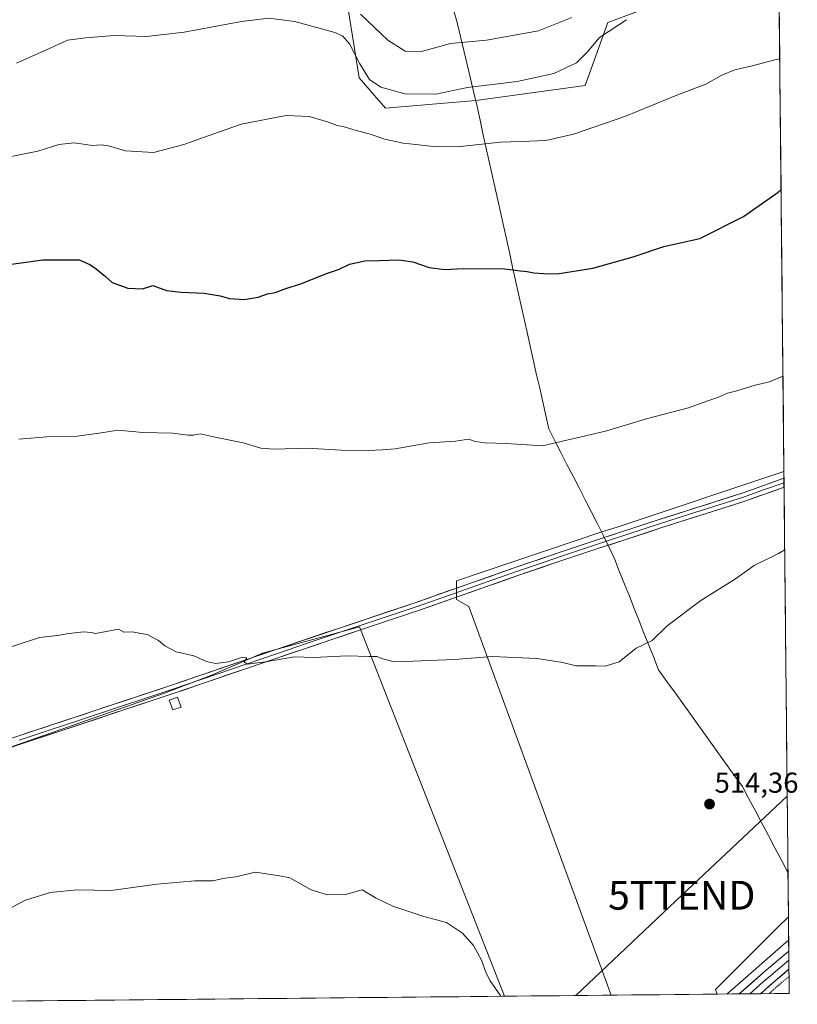
# Model space of a CAD drawing. Units: metres. Extents: x 566649 to 570093, y 4714872 to 4717219.
# Drawn here: x 569822 to 570093, y 4714902 to 4715244 of the extents above; entities that cross this region are included whole.
import ezdxf
from ezdxf.enums import TextEntityAlignment as Align

# ---------------------------------------------------------------- set-up
doc = ezdxf.new("R2010")
doc.units = ezdxf.units.M
doc.header["$MEASUREMENT"] = 0
doc.linetypes.add('TRAZOS', pattern=[0.75, 0.5, -0.25])
doc.layers.get('0').update_dxf_attribs({"lineweight": 5})
for name, color, linetype, lineweight in [('Carátula', 7, 'Continuous', 5), ('Cultivos herbáceos CxS', 92, 'Continuous', 0), ('Cultivos leñosos CxS', 92, 'Continuous', 0), ('Curva de nivel maestra', 36, 'Continuous', 30), ('Curva de nivel normal', 36, 'Continuous', 0), ('Edificación ligera', 1, 'Continuous', 0), ('Edificación ligera Cxs', 1, 'Continuous', 0), ('Layer 0', 7, 'Continuous', 0), ('Matorral CxS', 135, 'Continuous', 0), ('Municipio', 9, 'Continuous', 13), ('Municipio CxS', 142, 'Continuous', 0), ('Núcleo urbano CxS', 19, 'Continuous', 0), ('Punto de cota en terreno', 7, 'Continuous', 0), ('Rótulo de punto de cota en terreno', 19, 'Continuous', 0), ('Tendido', 6, 'Continuous', 0), ('Torre de tendido puntual', 7, 'Continuous', 0), ('Valla', 19, 'TRAZOS', 0)]:
    doc.layers.add(name, color=color, linetype=linetype, lineweight=lineweight)
doc.styles.add('Arial', font='txt', dxfattribs={"height": 0.2})

# ---------------------------------------------------------------- blocks, each defined once
blk = doc.blocks.new('*U154')
at = {"layer": 'Cultivos herbáceos CxS', "color": 92, "linetype": 'Continuous', "lineweight": 0}
for points in [[(570027.86, 4714905.06, 512.39), (569978.48, 4715040.1, 516.37), (569974.11, 4715042.45, 516.48), (569974.11, 4715048.94, 516.7), (570024.59, 4715066.05, 517.42), (570029.95, 4715067.65, 517.39), (570087.92, 4715086.93, 517.11), (570089.48, 4714932.31, 512.04), (570085.58, 4714928.41, 511.54), (570064.15, 4714906.98, 510.35), (570064.73, 4714905.42, 509.83), (570027.86, 4714905.06, 512.39)], [(569706.08, 4714901.89, 508.76), (569703.11, 4714906.35, 509.17), (569684.38, 4714943.97, 511.83), (569872.27, 4715009.81, 514.2), (569888.82, 4715016.07, 514.56), (569906.68, 4715023.8, 514.89), (569940.49, 4715032.98, 515.68), (569990.8, 4714904.7, 510.11), (569706.08, 4714901.89, 508.76)]]:
    blk.add_polyline3d(points, close=True, dxfattribs=at)
blk = doc.blocks.new('*U157')
at = {"layer": 'Cultivos leñosos CxS', "color": 92, "linetype": 'Continuous', "lineweight": 0}
for points in [[(570087.92, 4715086.93, 517.11), (570029.95, 4715067.65, 517.39), (570024.59, 4715066.05, 517.42), (569974.11, 4715048.94, 516.7), (569974.11, 4715042.45, 516.48), (569978.48, 4715040.1, 516.37), (570027.86, 4714905.06, 512.39)], [(569990.8, 4714904.7, 510.11), (569940.49, 4715032.98, 515.68), (569906.68, 4715023.8, 514.89), (569888.82, 4715016.07, 514.56), (569872.27, 4715009.81, 514.2), (569684.38, 4714943.97, 511.83), (569703.11, 4714906.35, 509.17), (569706.08, 4714901.89, 508.76)]]:
    blk.add_polyline3d(points, dxfattribs=at)
blk = doc.blocks.new('*U163')
at = {"layer": 'Cultivos herbáceos CxS', "color": 92, "linetype": 'Continuous', "lineweight": 0}
for points in [[(570087.92, 4715086.93, 517.11), (570029.95, 4715067.65, 517.39), (570024.59, 4715066.05, 517.42), (569974.11, 4715048.94, 516.7), (569974.11, 4715042.45, 516.48), (569978.48, 4715040.1, 516.37), (570027.86, 4714905.06, 512.39)], [(569990.8, 4714904.7, 510.11), (569940.49, 4715032.98, 515.68), (569906.68, 4715023.8, 514.89), (569888.82, 4715016.07, 514.56), (569872.27, 4715009.81, 514.2), (569684.38, 4714943.97, 511.83), (569703.11, 4714906.35, 509.17), (569706.08, 4714901.89, 508.76)]]:
    blk.add_polyline3d(points, dxfattribs=at)
blk = doc.blocks.new('*U172')
at = {"layer": 'Curva de nivel normal', "color": 36, "linetype": 'Continuous', "lineweight": 0}
for points in [[(569989.55, 4714904.68, 510), (569985.82, 4714909.99, 510), (569984.4, 4714912.68, 510), (569982.86, 4714917.23, 510), (569980, 4714922.32, 510), (569976.22, 4714926.6, 510), (569970.63, 4714930.25, 510), (569962.79, 4714932.41, 510), (569952.07, 4714935.97, 510), (569946.28, 4714938.75, 510), (569941.37, 4714941.6, 510), (569935.62, 4714940, 510), (569929.29, 4714939.91, 510), (569923.69, 4714941.69, 510), (569916.23, 4714945.85, 510), (569912.69, 4714946.47, 510), (569904.29, 4714947.74, 510), (569897.3, 4714946.21, 510), (569892.96, 4714945.61, 510), (569889.63, 4714944.72, 510), (569883.24, 4714944.72, 510), (569878.02, 4714944.34, 510), (569870.02, 4714943.61, 510), (569854.18, 4714941.44, 510), (569842.38, 4714941.7, 510), (569832.91, 4714940.76, 510), (569824.31, 4714938.01, 510), (569809.44, 4714930.34, 510)], [(570089.56, 4714924.2, 510), (570068.05, 4714905.46, 510)]]:
    blk.add_polyline3d(points, dxfattribs=at)
blk = doc.blocks.new('*U173')
at = {"layer": 'Curva de nivel normal', "color": 36, "linetype": 'Continuous', "lineweight": 0}
blk.add_polyline3d([(570014.25, 4715244.64, 540), (570002.61, 4715239.96, 540), (569984.59, 4715236.8, 540), (569972.09, 4715235.59, 540), (569961.54, 4715232.77, 540), (569956.34, 4715232.95, 540), (569950.29, 4715236.8, 540), (569940.81, 4715245.78, 540)], dxfattribs=at)
blk = doc.blocks.new('*U178')
at = {"layer": 'Curva de nivel normal', "color": 36, "linetype": 'Continuous', "lineweight": 0}
blk.add_polyline3d([(569811.26, 4715194.78, 530), (569828.64, 4715198.25, 530), (569835.97, 4715200.52, 530), (569841.31, 4715201.08, 530), (569847.64, 4715200.17, 530), (569850.64, 4715200.44, 530), (569853.21, 4715200.1, 530), (569859.1, 4715198.31, 530), (569868.8, 4715197.79, 530), (569879.44, 4715200.5, 530), (569899.3, 4715207.59, 530), (569914.96, 4715210.63, 530), (569922.95, 4715210.2, 530), (569929.62, 4715208.29, 530), (569932.68, 4715207.09, 530), (569935.06, 4715206.67, 530), (569938.43, 4715205.59, 530), (569944.13, 4715204.12, 530), (569949.24, 4715202.43, 530), (569955.66, 4715200.98, 530), (569959.99, 4715200.58, 530), (569967.12, 4715199.68, 530), (569975.57, 4715199.81, 530), (569989.46, 4715201.36, 530), (569996.62, 4715201.52, 530), (570005.2, 4715201.91, 530), (570014.8, 4715204.12, 530), (570032.6, 4715210.24, 530), (570050.74, 4715217.63, 530), (570060.84, 4715221.51, 530), (570066.4, 4715224.62, 530), (570070.92, 4715226.43, 530), (570076.84, 4715227.82, 530), (570085.25, 4715230, 530), (570086.48, 4715230.25, 530)], dxfattribs=at)
blk = doc.blocks.new('*U181')
at = {"layer": 'Curva de nivel normal', "color": 36, "linetype": 'Continuous', "lineweight": 0}
blk.add_polyline3d([(569822.06, 4715098.21, 520), (569831.8, 4715099.02, 520), (569842.38, 4715099.26, 520), (569850.02, 4715100.24, 520), (569856.48, 4715101.32, 520), (569865.19, 4715100.54, 520), (569875.44, 4715100.32, 520), (569880.86, 4715099.57, 520), (569882.77, 4715099.55, 520), (569885.04, 4715100.07, 520), (569890.33, 4715098.89, 520), (569900, 4715096.9, 520), (569906.09, 4715095, 520), (569910.64, 4715094.69, 520), (569922.24, 4715095.06, 520), (569934.08, 4715094.4, 520), (569943.57, 4715094.19, 520), (569948.29, 4715094.46, 520), (569952.78, 4715094.82, 520), (569964.61, 4715096.92, 520), (569973.78, 4715097.52, 520), (569978.28, 4715098.18, 520), (569980.64, 4715097.41, 520), (569984.08, 4715096.86, 520), (569991.48, 4715096.65, 520), (570004, 4715095.92, 520), (570025.87, 4715100.98, 520), (570040.54, 4715105.34, 520), (570054.8, 4715109.1, 520), (570061.52, 4715111.47, 520), (570065.21, 4715112.72, 520), (570068.36, 4715114.17, 520), (570071.59, 4715114.93, 520), (570077.92, 4715116.91, 520), (570082.92, 4715118.1, 520), (570087.59, 4715120.02, 520)], dxfattribs=at)
blk = doc.blocks.new('*U182')
at = {"layer": 'Curva de nivel normal', "color": 36, "linetype": 'Continuous', "lineweight": 0}
blk.add_polyline3d([(570033.27, 4715243.88, 535), (570023.79, 4715237.65, 535), (570019.69, 4715232.72, 535), (570015.79, 4715228.86, 535), (570007.94, 4715225.23, 535), (569995.17, 4715222.4, 535), (569978.02, 4715220.27, 535), (569966.98, 4715217.97, 535), (569956.24, 4715218.13, 535), (569947.83, 4715220.48, 535), (569943.92, 4715223.12, 535), (569940.52, 4715228.55, 535), (569936.96, 4715235.52, 535), (569934.49, 4715238.29, 535), (569931.87, 4715239.46, 535), (569917.96, 4715243.27, 535), (569908.93, 4715244.38, 535), (569899.38, 4715243.21, 535), (569879.56, 4715239.51, 535), (569866.41, 4715238, 535), (569855.17, 4715238.35, 535), (569845.36, 4715237.53, 535), (569839.02, 4715236.82, 535), (569832.96, 4715233.96, 535), (569821.29, 4715228.74, 535)], dxfattribs=at)
blk = doc.blocks.new('*U187')
at = {"layer": 'Curva de nivel normal', "color": 36, "linetype": 'Continuous', "lineweight": 0}
blk.add_polyline3d([(569813.64, 4715024.17, 515), (569829.23, 4715029.29, 515), (569835.48, 4715030.04, 515), (569839.46, 4715030.69, 515), (569844.66, 4715031.23, 515), (569847.15, 4715031.05, 515), (569848.75, 4715030.71, 515), (569856.63, 4715032.21, 515), (569858.5, 4715031.2, 515), (569861.5, 4715031.25, 515), (569864.44, 4715030.68, 515), (569866.71, 4715030.38, 515), (569868.66, 4715029.28, 515), (569870.61, 4715028.28, 515), (569872.82, 4715026.4, 515), (569876.77, 4715024.35, 515), (569882.84, 4715022.93, 515), (569887.28, 4715020.9, 515), (569890.45, 4715020.21, 515), (569894.88, 4715020.85, 515), (569899.81, 4715022.46, 515), (569901.25, 4715022.27, 515), (569900.41, 4715020.76, 515), (569901.53, 4715020.08, 515), (569907.76, 4715020.8, 515), (569917.82, 4715022.61, 515), (569924.55, 4715022.38, 515), (569936.11, 4715022.93, 515), (569943.69, 4715022.68, 515), (569946.5, 4715022.68, 515), (569948.54, 4715021.86, 515), (569952.52, 4715020.87, 515), (569958.94, 4715021.08, 515), (569973.38, 4715021.66, 515), (569986.61, 4715022.68, 515), (570002.04, 4715021.97, 515), (570010.42, 4715020.69, 515), (570015.81, 4715019.42, 515), (570022.54, 4715019.48, 515), (570025.81, 4715019.31, 515), (570030.69, 4715020.89, 515), (570036.6, 4715025.62, 515), (570042.09, 4715028.25, 515), (570047.3, 4715033.38, 515), (570059.01, 4715042.16, 515), (570071.07, 4715049.68, 515), (570077.58, 4715054.28, 515), (570086.04, 4715058.42, 515), (570088.2, 4715059.72, 515)], dxfattribs=at)
blk = doc.blocks.new('*U190')
at = {"layer": 'Curva de nivel maestra', "color": 36, "linetype": 'Continuous', "lineweight": 30}
blk.add_polyline3d([(569809.27, 4715157.52, 525), (569830.38, 4715160.5, 525), (569842.99, 4715160.52, 525), (569846.69, 4715158.82, 525), (569848.98, 4715157.33, 525), (569852.22, 4715154.64, 525), (569854.46, 4715152.58, 525), (569859.91, 4715150.65, 525), (569864.99, 4715150.37, 525), (569868.63, 4715151.57, 525), (569873.32, 4715149.85, 525), (569878.43, 4715149.29, 525), (569886.47, 4715148.93, 525), (569892.05, 4715147.99, 525), (569895.28, 4715147.06, 525), (569900.4, 4715146.7, 525), (569905.26, 4715147.55, 525), (569908.49, 4715148.64, 525), (569911.16, 4715149.13, 525), (569914.82, 4715150.54, 525), (569919.99, 4715152.18, 525), (569929.01, 4715155.72, 525), (569933.17, 4715157.15, 525), (569937.01, 4715158.91, 525), (569942.29, 4715160.17, 525), (569947.33, 4715160.19, 525), (569954.12, 4715160.52, 525), (569958.99, 4715159.78, 525), (569964.61, 4715157.86, 525), (569970.11, 4715157.06, 525), (569976.46, 4715157.41, 525), (569990.83, 4715157.4, 525), (569996.42, 4715156.65, 525), (569998.67, 4715156.46, 525), (570000.96, 4715156, 525), (570004.39, 4715155.76, 525), (570009.16, 4715155.63, 525), (570021.48, 4715157.58, 525), (570035.55, 4715161.54, 525), (570046.19, 4715165.05, 525), (570058.72, 4715167.87, 525), (570073.83, 4715175.53, 525), (570085.92, 4715184.02, 525), (570086.94, 4715184.9, 525)], dxfattribs=at)
blk = doc.blocks.new('5PATER')
at = {"layer": 'Carátula', "linetype": 'Continuous', "lineweight": 5}
h = blk.add_hatch(color=250, dxfattribs=at)
edge = h.paths.add_edge_path()
edge.add_ellipse((0, 0.01), major_axis=(-1.33, -1.34), ratio=0.999422, start_angle=0, end_angle=360)
blk = doc.blocks.new('5TTEND')
blk.add_text('5TTEND', height=10).set_placement((0, 0), align=Align.MIDDLE_CENTER)

msp = doc.modelspace()

# ---------------------------------------------------------------- linework, layer by layer
at = {"layer": 'Cultivos herbáceos CxS', "color": 92, "linetype": 'Continuous', "lineweight": 0}
for points in [[(570087.92, 4715086.93, 517.11), (570089.48, 4714932.31, 512.04)], [(570089.48, 4714932.31, 512.04), (570085.58, 4714928.41, 511.54), (570064.15, 4714906.98, 510.35), (570064.73, 4714905.42, 509.83)], [(569990.8, 4714904.7, 510.11), (569706.08, 4714901.89, 508.76)], [(570064.73, 4714905.42, 509.83), (570027.86, 4714905.06, 512.39)]]:
    msp.add_polyline3d(points, dxfattribs=at)
at = {"layer": 'Cultivos leñosos CxS', "color": 92, "linetype": 'Continuous', "lineweight": 0}
for points in [[(569935.15, 4715256.32, 540.33), (569940.37, 4715223.66, 533.83), (569949.52, 4715213.2, 531.68), (569980.84, 4715215.76, 532.28), (570018.9, 4715221.01, 531.79), (570026.78, 4715242.92, 534.85), (570041.39, 4715248.39, 534.54)], [(570041.39, 4715248.39, 534.54), (570026.78, 4715242.92, 534.85), (570018.9, 4715221.01, 531.79), (569980.84, 4715215.76, 532.28), (569949.52, 4715213.2, 531.68), (569940.37, 4715223.66, 533.83), (569935.15, 4715256.32, 540.33)], [(570086.32, 4715246.42, 532.71), (570087.92, 4715086.93, 517.11), (570029.95, 4715067.65, 517.39), (570024.59, 4715066.05, 517.42), (569974.11, 4715048.94, 516.7), (569974.11, 4715042.45, 516.48), (569978.48, 4715040.1, 516.37), (570027.86, 4714905.06, 512.39), (569990.8, 4714904.7, 510.11), (569940.49, 4715032.98, 515.68), (569906.68, 4715023.8, 514.89), (569888.82, 4715016.07, 514.56), (569872.27, 4715009.81, 514.2), (569684.38, 4714943.97, 511.83)], [(570086.32, 4715246.42, 532.71), (570087.92, 4715086.93, 517.11)], [(570027.86, 4714905.06, 512.39), (569990.8, 4714904.7, 510.11)]]:
    msp.add_polyline3d(points, dxfattribs=at)
at = {"layer": 'Edificación ligera', "color": 1, "linetype": 'Continuous', "lineweight": 0}
msp.add_polyline3d([(569878.41, 4715005.11, 513.78), (569875.55, 4715004.13, 513.77), (569874.35, 4715007.58, 514.25), (569877.21, 4715008.56, 514.35), (569878.41, 4715005.11, 513.78)], dxfattribs=at)
at = {"layer": 'Edificación ligera Cxs', "color": 1, "linetype": 'Continuous', "lineweight": 0}
msp.add_polyline3d([(569878.41, 4715005.11, 513.78), (569875.55, 4715004.13, 513.77), (569874.35, 4715007.58, 514.25), (569877.21, 4715008.56, 514.35), (569878.41, 4715005.11, 513.78)], close=True, dxfattribs=at)
at = {"layer": 'Layer 0', "linetype": 'Continuous', "lineweight": 0}
for points in [[(569658.7, 4714940.52), (569665.41, 4714942.86), (569700.95, 4714954.62), (569758.35, 4714973.32), (569821.68, 4714995.04), (569874.78, 4715012.59), (569911.08, 4715025.05), (569959.67, 4715041.36), (569994.51, 4715053.58), (570010.5, 4715059.02), (570023.01, 4715063.19), (570044.21, 4715070.12), (570073.77, 4715079.58), (570087.95, 4715084.61)], [(570087.95, 4715084.61), (570087.96, 4715083.06)], [(570087.98, 4715081.51), (570074.71, 4715076.8), (570065.33, 4715073.8), (570045.12, 4715067.33), (570032.24, 4715063.12), (570023.94, 4715060.4), (570011.44, 4715056.24), (570008, 4715055.07), (569995.47, 4715050.8), (569975.1, 4715043.66), (569960.63, 4715038.58), (569939.75, 4715031.57), (569912.03, 4715022.26), (569875.72, 4715009.81), (569872.91, 4715008.88), (569822.62, 4714992.26), (569810.02, 4714987.93)], [(570087.96, 4715083.06), (570080.88, 4715080.55), (570074.24, 4715078.19), (570054.77, 4715071.96), (570044.67, 4715068.73), (570027.63, 4715063.16), (570023.48, 4715061.8), (570017.23, 4715059.72), (570010.97, 4715057.63), (570001.26, 4715054.33), (569994.99, 4715052.19), (569984.81, 4715048.62), (569967.39, 4715042.51), (569960.15, 4715039.97), (569925.42, 4715028.31), (569911.56, 4715023.66), (569895.96, 4715018.3), (569875.25, 4715011.2), (569822.15, 4714993.65)], [(570087.96, 4715083.06), (570087.98, 4715081.51)], [(570072.33, 4714905.5), (570081.74, 4714913.74), (570089.6, 4714920.33), (570089.6, 4714920.33)], [(570089.6, 4714920.33), (570089.63, 4714917.2)], [(570089.63, 4714917.2), (570083.32, 4714911.9), (570080.75, 4714909.66), (570076.05, 4714905.53)], [(570089.63, 4714917.2), (570089.67, 4714914.06)], [(570089.67, 4714914.06), (570084.9, 4714910.06), (570079.76, 4714905.57)], [(570076.05, 4714905.53), (570072.33, 4714905.5)], [(570079.76, 4714905.57), (570076.05, 4714905.53)]]:
    msp.add_lwpolyline(points, dxfattribs=at)
msp.add_polyline3d([(569821.68, 4714995.04, 513.94), (569826.11, 4714996.5, 513.93), (569830.53, 4714997.97, 513.97), (569834.96, 4714999.43, 514.03), (569839.38, 4715000.89, 514.06), (569843.81, 4715002.35, 514.09), (569848.23, 4715003.82, 514.16), (569852.66, 4715005.28, 514.2), (569857.08, 4715006.74, 514.21), (569861.51, 4715008.2, 514.28), (569865.93, 4715009.67, 514.35), (569870.36, 4715011.13, 514.38), (569874.78, 4715012.59, 514.44), (569879.32, 4715014.15, 514.53), (569883.86, 4715015.71, 514.6), (569888.39, 4715017.26, 514.66), (569892.93, 4715018.82, 514.81), (569897.47, 4715020.38, 514.95), (569902.01, 4715021.94, 514.95), (569906.54, 4715023.49, 515.02), (569911.08, 4715025.05, 515.26), (569915.5, 4715026.53, 515.26), (569919.91, 4715028.02, 515.31), (569924.33, 4715029.5, 515.47), (569928.75, 4715030.98, 515.53), (569933.17, 4715032.46, 515.57), (569937.58, 4715033.95, 515.72), (569942, 4715035.43, 515.81), (569946.42, 4715036.91, 515.83), (569950.84, 4715038.39, 516.07), (569955.25, 4715039.88, 516.2), (569959.67, 4715041.36, 516.3), (569964.03, 4715042.89, 516.39), (569968.38, 4715044.42, 516.47), (569972.74, 4715045.94, 516.54), (569977.09, 4715047.47, 516.62), (569981.45, 4715049, 516.8), (569985.8, 4715050.53, 516.88), (569990.16, 4715052.05, 516.86), (569994.51, 4715053.58, 516.91), (569998.51, 4715054.94, 517.1), (570002.51, 4715056.3, 517.14), (570006.5, 4715057.66, 517.12), (570010.5, 4715059.02, 517.22), (570014.67, 4715060.41, 517.31), (570018.84, 4715061.8, 517.29), (570023.01, 4715063.19, 517.28), (570027.25, 4715064.58, 517.41), (570031.49, 4715065.96, 517.47), (570035.73, 4715067.35, 517.41), (570039.97, 4715068.73, 517.4), (570044.21, 4715070.12, 517.48), (570048.43, 4715071.47, 517.44), (570052.66, 4715072.82, 517.3), (570056.88, 4715074.17, 517.34), (570061.1, 4715075.53, 517.35), (570065.32, 4715076.88, 517.25), (570069.55, 4715078.23, 517.22), (570073.77, 4715079.58, 517.29), (570077.32, 4715080.84, 517.3), (570080.86, 4715082.1, 517.18), (570084.41, 4715083.35, 517.16), (570087.95, 4715084.61, 517.19), (570087.98, 4715081.51, 517.02), (570087.98, 4715081.51, 517.02), (570083.56, 4715079.94, 517.03), (570079.13, 4715078.37, 517.07), (570074.71, 4715076.8, 517.07), (570070.02, 4715075.3, 517.04), (570065.33, 4715073.8, 517.11), (570061.29, 4715072.51, 517.16), (570057.25, 4715071.21, 517.18), (570053.2, 4715069.92, 517.22), (570049.16, 4715068.62, 517.28), (570045.12, 4715067.33, 517.27), (570040.83, 4715065.93, 517.26), (570036.53, 4715064.52, 517.27), (570032.24, 4715063.12, 517.29), (570028.09, 4715061.76, 517.24), (570023.94, 4715060.4, 517.2), (570019.77, 4715059.01, 517.18), (570015.61, 4715057.63, 517.14), (570011.44, 4715056.24, 517.12), (570008, 4715055.07, 517.09), (570003.82, 4715053.65, 517.06), (569999.65, 4715052.22, 516.99), (569995.47, 4715050.8, 516.9), (569991.4, 4715049.37, 516.83), (569987.32, 4715047.94, 516.77), (569983.25, 4715046.52, 516.71), (569979.17, 4715045.09, 516.62), (569975.1, 4715043.66, 516.53), (569971.48, 4715042.39, 516.5), (569967.87, 4715041.12, 516.39), (569964.25, 4715039.85, 516.31), (569960.63, 4715038.58, 516.2), (569956.45, 4715037.18, 516.12), (569952.28, 4715035.78, 515.97), (569948.1, 4715034.37, 515.81), (569943.93, 4715032.97, 515.76), (569939.75, 4715031.57, 515.68), (569935.13, 4715030.02, 515.49), (569930.51, 4715028.47, 515.38), (569925.89, 4715026.92, 515.28), (569921.27, 4715025.36, 515.06), (569916.65, 4715023.81, 515.05), (569912.03, 4715022.26, 514.99), (569907.49, 4715020.7, 514.86), (569902.95, 4715019.15, 514.82), (569898.41, 4715017.59, 514.77), (569893.88, 4715016.04, 514.64), (569889.34, 4715014.48, 514.52), (569884.8, 4715012.92, 514.46), (569880.26, 4715011.37, 514.37), (569875.72, 4715009.81, 514.4), (569872.91, 4715008.88, 514.36), (569868.34, 4715007.37, 514.25), (569863.77, 4715005.86, 514.18), (569859.19, 4715004.35, 514.16), (569854.62, 4715002.84, 514.11), (569850.05, 4715001.33, 514.04), (569845.48, 4714999.81, 514), (569840.91, 4714998.3, 514), (569836.34, 4714996.79, 513.93), (569831.76, 4714995.28, 513.9), (569827.19, 4714993.77, 513.9), (569822.62, 4714992.26, 513.86), (569818.42, 4714990.82, 513.8)], dxfattribs=at)
msp.add_polyline3d([(570089.67, 4714914.06, 509.29), (570087.29, 4714912.06, 509.24), (570084.9, 4714910.06, 509.29), (570082.33, 4714907.82, 509.27), (570079.76, 4714905.57, 509.25), (570072.33, 4714905.5, 509.41), (570075.46, 4714908.24, 509.36), (570078.6, 4714910.99, 509.57), (570081.74, 4714913.74, 509.41), (570084.36, 4714915.94, 509.49), (570086.98, 4714918.13, 509.26), (570089.6, 4714920.33, 509.48), (570089.6, 4714920.33, 509.48), (570089.67, 4714914.06, 509.29)], close=True, dxfattribs=at)
at = {"layer": 'Matorral CxS', "color": 135, "linetype": 'Continuous', "lineweight": 0}
msp.add_polyline3d([(570041.39, 4715248.39, 534.54), (570026.78, 4715242.92, 534.85), (570018.9, 4715221.01, 531.79), (569980.84, 4715215.76, 532.28), (569949.52, 4715213.2, 531.68), (569940.37, 4715223.66, 533.83), (569935.15, 4715256.32, 540.33)], dxfattribs=at)
msp.add_polyline3d([(570041.39, 4715248.39, 534.54), (570026.78, 4715242.92, 534.85), (570018.9, 4715221.01, 531.79), (569980.84, 4715215.76, 532.28), (569949.52, 4715213.2, 531.68), (569940.37, 4715223.66, 533.83), (569935.15, 4715256.32, 540.33)], dxfattribs=at)
at = {"layer": 'Municipio', "color": 9, "linetype": 'Continuous', "lineweight": 13}
msp.add_polyline3d([(569973.12, 4715247.33, 543.08), (569974.38, 4715242.85, 541.65), (569975.53, 4715237.99, 540.35), (569976.68, 4715233.12, 539.16), (569977.83, 4715228.26, 537.96), (569978.99, 4715223.4, 536.26), (569980.14, 4715218.53, 533.82), (569981.29, 4715213.67, 532.34), (569982.32, 4715209.03, 531.36), (569983.35, 4715204.38, 530.51), (569984.38, 4715199.74, 529.71), (569985.41, 4715195.09, 528.91), (569986.44, 4715190.45, 528.18), (569987.47, 4715185.81, 527.54), (569988.5, 4715181.16, 527), (569989.53, 4715176.52, 526.52), (569990.56, 4715171.87, 526.08), (569991.59, 4715167.23, 525.7), (569992.62, 4715162.58, 525.32), (569993.65, 4715157.94, 524.98), (569994.68, 4715153.3, 524.65), (569995.71, 4715148.65, 524.29), (569996.74, 4715144.01, 523.94), (569997.77, 4715139.36, 523.54), (569998.8, 4715134.72, 523.14), (569999.86, 4715130.01, 522.73), (570000.93, 4715125.29, 522.39), (570001.99, 4715120.58, 522.06), (570003.05, 4715115.87, 521.72), (570004.11, 4715111.16, 521.35), (570005.18, 4715106.44, 520.91), (570006.24, 4715101.73, 520.45), (570008.34, 4715097.63, 520), (570010.44, 4715093.53, 519.5), (570012.54, 4715089.44, 519.09), (570014.64, 4715085.34, 518.75), (570016.75, 4715081.24, 518.47), (570018.85, 4715077.14, 518.26), (570020.95, 4715073.05, 518.07), (570023.05, 4715068.95, 517.84), (570025.15, 4715064.85, 517.44), (570027.14, 4715060.61, 517.19), (570029.14, 4715056.36, 516.98), (570030.83, 4715052.11, 516.78), (570032.53, 4715047.85, 516.56), (570034.22, 4715043.6, 516.31), (570035.91, 4715039.34, 515.92), (570037.61, 4715035.09, 515.49), (570039.3, 4715030.83, 515.18), (570040.99, 4715026.58, 514.96), (570042.69, 4715022.32, 514.79), (570044.38, 4715018.07, 514.67), (570047.29, 4715014.02, 514.52), (570050.2, 4715009.97, 514.41), (570053.11, 4715005.92, 514.32), (570056.02, 4715001.87, 514.21), (570058.93, 4714997.82, 514.19), (570061.84, 4714993.78, 514.08), (570064.75, 4714989.73, 514.09), (570067.66, 4714985.68, 514.02), (570070.57, 4714981.63, 513.92), (570073.48, 4714977.58, 513.78), (570075.74, 4714973.31, 513.69), (570078.01, 4714969.04, 513.61), (570080.27, 4714964.77, 513.51), (570082.54, 4714960.5, 513.41), (570084.8, 4714956.23, 513.28), (570087.06, 4714951.96, 513.18), (570089.33, 4714947.69, 513.07)], dxfattribs=at)
msp.add_polyline3d([(569973.12, 4715247.33, 543.08), (569974.38, 4715242.85, 541.65), (569975.53, 4715237.99, 540.35), (569976.68, 4715233.12, 539.16), (569977.83, 4715228.26, 537.96), (569978.99, 4715223.4, 536.26), (569980.14, 4715218.53, 533.82), (569981.29, 4715213.67, 532.34), (569982.32, 4715209.03, 531.36), (569983.35, 4715204.38, 530.51), (569984.38, 4715199.74, 529.71), (569985.41, 4715195.09, 528.91), (569986.44, 4715190.45, 528.18), (569987.47, 4715185.81, 527.54), (569988.5, 4715181.16, 527), (569989.53, 4715176.52, 526.52), (569990.56, 4715171.87, 526.08), (569991.59, 4715167.23, 525.7), (569992.62, 4715162.58, 525.32), (569993.65, 4715157.94, 524.98), (569994.68, 4715153.3, 524.65), (569995.71, 4715148.65, 524.29), (569996.74, 4715144.01, 523.94), (569997.77, 4715139.36, 523.54), (569998.8, 4715134.72, 523.14), (569999.86, 4715130.01, 522.73), (570000.93, 4715125.29, 522.39), (570001.99, 4715120.58, 522.06), (570003.05, 4715115.87, 521.72), (570004.11, 4715111.16, 521.35), (570005.18, 4715106.44, 520.91), (570006.24, 4715101.73, 520.45), (570008.34, 4715097.63, 520), (570010.44, 4715093.53, 519.5), (570012.54, 4715089.44, 519.09), (570014.64, 4715085.34, 518.75), (570016.75, 4715081.24, 518.47), (570018.85, 4715077.14, 518.26), (570020.95, 4715073.05, 518.07), (570023.05, 4715068.95, 517.84), (570025.15, 4715064.85, 517.44), (570027.14, 4715060.61, 517.19), (570029.14, 4715056.36, 516.98), (570030.83, 4715052.11, 516.78), (570032.53, 4715047.85, 516.56), (570034.22, 4715043.6, 516.31), (570035.91, 4715039.34, 515.92), (570037.61, 4715035.09, 515.49), (570039.3, 4715030.83, 515.18), (570040.99, 4715026.58, 514.96), (570042.69, 4715022.32, 514.79), (570044.38, 4715018.07, 514.67), (570047.29, 4715014.02, 514.52), (570050.2, 4715009.97, 514.41), (570053.11, 4715005.92, 514.32), (570056.02, 4715001.87, 514.21), (570058.93, 4714997.82, 514.19), (570061.84, 4714993.78, 514.08), (570064.75, 4714989.73, 514.09), (570067.66, 4714985.68, 514.02), (570070.57, 4714981.63, 513.92), (570073.48, 4714977.58, 513.78), (570075.74, 4714973.31, 513.69), (570078.01, 4714969.04, 513.61), (570080.27, 4714964.77, 513.51), (570082.54, 4714960.5, 513.41), (570084.8, 4714956.23, 513.28), (570087.06, 4714951.96, 513.18), (570089.33, 4714947.69, 513.07)], dxfattribs=at)
at = {"layer": 'Municipio CxS', "color": 142, "linetype": 'Continuous', "lineweight": 0}
for points in [[(569973.12, 4715247.33, 543.08), (569974.38, 4715242.85, 541.65), (569975.53, 4715237.99, 540.35), (569976.68, 4715233.12, 539.16), (569977.83, 4715228.26, 537.96), (569978.99, 4715223.4, 536.26), (569980.14, 4715218.53, 533.82), (569981.29, 4715213.67, 532.34), (569982.32, 4715209.03, 531.36), (569983.35, 4715204.38, 530.51), (569984.38, 4715199.74, 529.71), (569985.41, 4715195.09, 528.91), (569986.44, 4715190.45, 528.18), (569987.47, 4715185.81, 527.54), (569988.5, 4715181.16, 527), (569989.53, 4715176.52, 526.52), (569990.56, 4715171.87, 526.08), (569991.59, 4715167.23, 525.7), (569992.62, 4715162.58, 525.32), (569993.65, 4715157.94, 524.98), (569994.68, 4715153.3, 524.65), (569995.71, 4715148.65, 524.29), (569996.74, 4715144.01, 523.94), (569997.77, 4715139.36, 523.54), (569998.8, 4715134.72, 523.14), (569999.86, 4715130.01, 522.73), (570000.93, 4715125.29, 522.39), (570001.99, 4715120.58, 522.06), (570003.05, 4715115.87, 521.72), (570004.11, 4715111.16, 521.35), (570005.18, 4715106.44, 520.91), (570006.24, 4715101.73, 520.45), (570008.34, 4715097.63, 520), (570010.44, 4715093.53, 519.5), (570012.54, 4715089.44, 519.09), (570014.64, 4715085.34, 518.75), (570016.75, 4715081.24, 518.47), (570018.85, 4715077.14, 518.26), (570020.95, 4715073.05, 518.07), (570023.05, 4715068.95, 517.84), (570025.15, 4715064.85, 517.44), (570027.14, 4715060.61, 517.19), (570029.14, 4715056.36, 516.98), (570030.83, 4715052.11, 516.78), (570032.53, 4715047.85, 516.56), (570034.22, 4715043.6, 516.31), (570035.91, 4715039.34, 515.92), (570037.61, 4715035.09, 515.49), (570039.3, 4715030.83, 515.18), (570040.99, 4715026.58, 514.96), (570042.69, 4715022.32, 514.79), (570044.38, 4715018.07, 514.67), (570047.29, 4715014.02, 514.52), (570050.2, 4715009.97, 514.41), (570053.11, 4715005.92, 514.32), (570056.02, 4715001.87, 514.21), (570058.93, 4714997.82, 514.19), (570061.84, 4714993.78, 514.08), (570064.75, 4714989.73, 514.09), (570067.66, 4714985.68, 514.02), (570070.57, 4714981.63, 513.92), (570073.48, 4714977.58, 513.78), (570075.74, 4714973.31, 513.69), (570078.01, 4714969.04, 513.61), (570080.27, 4714964.77, 513.51), (570082.54, 4714960.5, 513.41), (570084.8, 4714956.23, 513.28), (570087.06, 4714951.96, 513.18), (570089.33, 4714947.69, 513.07), (570089.37, 4714943.02, 513.11), (570089.42, 4714938.35, 513.14), (570089.47, 4714933.68, 513.13), (570089.51, 4714929.02, 512.13), (570089.56, 4714924.35, 510.15), (570089.61, 4714919.68, 509.42), (570089.66, 4714915.01, 509.29), (570089.7, 4714910.34, 508.81), (570089.75, 4714905.67, 507.92), (570084.76, 4714905.62, 508.78), (570079.78, 4714905.57, 509.25), (570074.79, 4714905.52, 509.34), (570069.81, 4714905.47, 509.7), (570064.82, 4714905.42, 510.79), (570059.83, 4714905.38, 512.35), (570054.85, 4714905.33, 513.21), (570049.86, 4714905.28, 513.18), (570044.87, 4714905.23, 513.08), (570039.89, 4714905.18, 512.94), (570034.9, 4714905.13, 512.71), (570029.92, 4714905.08, 512.44), (570024.93, 4714905.03, 512.14), (570019.94, 4714904.98, 511.74), (570014.96, 4714904.93, 511.33), (570009.97, 4714904.88, 511), (570004.99, 4714904.83, 510.7), (570000, 4714904.79, 510.45), (569995.01, 4714904.74, 510.2), (569990.03, 4714904.69, 509.99), (569985.04, 4714904.64, 509.84), (569980.06, 4714904.59, 509.63), (569975.07, 4714904.54, 509.44), (569970.08, 4714904.49, 509.25), (569965.1, 4714904.44, 509.06), (569960.11, 4714904.39, 508.9), (569955.12, 4714904.34, 508.76), (569950.14, 4714904.29, 508.73), (569945.15, 4714904.25, 508.7), (569940.17, 4714904.2, 508.69), (569935.18, 4714904.15, 508.64), (569930.19, 4714904.1, 508.46), (569925.21, 4714904.05, 508.27), (569920.22, 4714904, 508.15), (569915.24, 4714903.95, 508.12), (569910.25, 4714903.9, 508.17), (569905.26, 4714903.85, 508.29), (569900.28, 4714903.8, 508.39), (569895.29, 4714903.75, 508.44), (569890.3, 4714903.7, 508.49), (569885.32, 4714903.66, 508.54), (569880.33, 4714903.61, 508.55), (569875.35, 4714903.56, 508.58), (569870.36, 4714903.51, 508.55), (569865.37, 4714903.46, 508.53), (569860.39, 4714903.41, 508.58), (569855.4, 4714903.36, 508.64), (569850.42, 4714903.31, 508.7), (569845.43, 4714903.26, 508.73), (569840.44, 4714903.21, 508.79), (569835.46, 4714903.16, 508.82), (569830.47, 4714903.12, 508.85), (569825.49, 4714903.07, 508.85), (569820.5, 4714903.02, 508.83)], [(570086.31, 4715247.43, 533.96), (570086.36, 4715242.44, 532.25), (570086.41, 4715237.44, 531.38), (570086.46, 4715232.45, 530.25), (570086.51, 4715227.45, 529.29), (570086.56, 4715222.46, 528.63), (570086.61, 4715217.46, 528.05), (570086.66, 4715212.46, 527.5), (570086.71, 4715207.47, 526.83), (570086.76, 4715202.47, 526.26), (570086.81, 4715197.48, 525.92), (570086.86, 4715192.48, 525.62), (570086.91, 4715187.49, 525.16), (570086.96, 4715182.49, 524.68), (570087.01, 4715177.49, 524.2), (570087.06, 4715172.5, 523.84), (570087.11, 4715167.5, 523.49), (570087.16, 4715162.51, 523.18), (570087.21, 4715157.51, 522.88), (570087.26, 4715152.52, 522.58), (570087.31, 4715147.52, 522.25), (570087.36, 4715142.52, 521.9), (570087.41, 4715137.53, 521.52), (570087.46, 4715132.53, 521.1), (570087.51, 4715127.54, 520.67), (570087.56, 4715122.54, 520.15), (570087.62, 4715117.55, 519.65), (570087.67, 4715112.55, 519.14), (570087.72, 4715107.55, 518.65), (570087.77, 4715102.56, 518.23), (570087.82, 4715097.56, 517.93), (570087.87, 4715092.57, 517.73), (570087.92, 4715087.57, 517.43), (570087.97, 4715082.58, 517.06), (570088.02, 4715077.58, 516.82), (570088.07, 4715072.58, 516.42), (570088.12, 4715067.59, 515.85), (570088.17, 4715062.59, 515.27), (570088.22, 4715057.6, 514.73), (570088.27, 4715052.6, 514.29), (570088.32, 4715047.61, 513.95), (570088.37, 4715042.61, 513.7), (570088.42, 4715037.61, 513.46), (570088.47, 4715032.62, 513.24), (570088.52, 4715027.62, 513.03), (570088.57, 4715022.63, 512.88), (570088.62, 4715017.63, 512.75), (570088.67, 4715012.64, 512.64), (570088.72, 4715007.64, 512.6), (570088.77, 4715002.64, 512.57), (570088.82, 4714997.65, 512.6), (570088.87, 4714992.65, 512.62), (570088.92, 4714987.66, 512.65), (570088.97, 4714982.66, 512.7), (570089.02, 4714977.67, 512.78), (570089.07, 4714972.67, 512.83), (570089.13, 4714967.67, 512.9), (570089.18, 4714962.68, 512.95), (570089.23, 4714957.68, 512.98), (570089.28, 4714952.69, 513.03), (570089.33, 4714947.69, 513.07), (570089.33, 4714947.69, 513.07), (570087.06, 4714951.96, 513.18), (570084.8, 4714956.23, 513.28), (570082.54, 4714960.5, 513.41), (570080.27, 4714964.77, 513.51), (570078.01, 4714969.04, 513.61), (570075.74, 4714973.31, 513.69), (570073.48, 4714977.58, 513.78), (570070.57, 4714981.63, 513.92), (570067.66, 4714985.68, 514.02), (570064.75, 4714989.73, 514.09), (570061.84, 4714993.78, 514.08), (570058.93, 4714997.82, 514.19), (570056.02, 4715001.87, 514.21), (570053.11, 4715005.92, 514.32), (570050.2, 4715009.97, 514.41), (570047.29, 4715014.02, 514.52), (570044.38, 4715018.07, 514.67), (570042.69, 4715022.32, 514.79), (570040.99, 4715026.58, 514.96), (570039.3, 4715030.83, 515.18), (570037.61, 4715035.09, 515.49), (570035.91, 4715039.34, 515.92), (570034.22, 4715043.6, 516.31), (570032.53, 4715047.85, 516.56), (570030.83, 4715052.11, 516.78), (570029.14, 4715056.36, 516.98), (570027.14, 4715060.61, 517.19), (570025.15, 4715064.85, 517.44), (570023.05, 4715068.95, 517.84), (570020.95, 4715073.05, 518.07), (570018.85, 4715077.14, 518.26), (570016.75, 4715081.24, 518.47), (570014.64, 4715085.34, 518.75), (570012.54, 4715089.44, 519.09), (570010.44, 4715093.53, 519.5), (570008.34, 4715097.63, 520), (570006.24, 4715101.73, 520.45), (570005.18, 4715106.44, 520.91), (570004.11, 4715111.16, 521.35), (570003.05, 4715115.87, 521.72), (570001.99, 4715120.58, 522.06), (570000.93, 4715125.29, 522.39), (569999.86, 4715130.01, 522.73), (569998.8, 4715134.72, 523.14), (569997.77, 4715139.36, 523.54), (569996.74, 4715144.01, 523.94), (569995.71, 4715148.65, 524.29), (569994.68, 4715153.3, 524.65), (569993.65, 4715157.94, 524.98), (569992.62, 4715162.58, 525.32), (569991.59, 4715167.23, 525.7), (569990.56, 4715171.87, 526.08), (569989.53, 4715176.52, 526.52), (569988.5, 4715181.16, 527), (569987.47, 4715185.81, 527.54), (569986.44, 4715190.45, 528.18), (569985.41, 4715195.09, 528.91), (569984.38, 4715199.74, 529.71), (569983.35, 4715204.38, 530.51), (569982.32, 4715209.03, 531.36), (569981.29, 4715213.67, 532.34), (569980.14, 4715218.53, 533.82), (569978.99, 4715223.4, 536.26), (569977.83, 4715228.26, 537.96), (569976.68, 4715233.12, 539.16), (569975.53, 4715237.99, 540.35), (569974.38, 4715242.85, 541.65), (569973.12, 4715247.33, 543.08)]]:
    msp.add_polyline3d(points, dxfattribs=at)
at = {"layer": 'Núcleo urbano CxS', "color": 19, "linetype": 'Continuous', "lineweight": 0}
msp.add_polyline3d([(570064.73, 4714905.42, 509.83), (570064.15, 4714906.98, 510.35), (570085.58, 4714928.41, 511.54), (570089.48, 4714932.31, 512.04), (570089.75, 4714905.67, 507.54), (570064.73, 4714905.42, 509.83)], close=True, dxfattribs=at)
for points in [[(570089.48, 4714932.31, 512.04), (570085.58, 4714928.41, 511.54), (570064.15, 4714906.98, 510.35), (570064.73, 4714905.42, 509.83)], [(570089.48, 4714932.31, 512.04), (570089.75, 4714905.67, 507.54)], [(570089.75, 4714905.67, 507.54), (570064.73, 4714905.42, 509.83)]]:
    msp.add_polyline3d(points, dxfattribs=at)
at = {"layer": 'Tendido', "color": 6, "linetype": 'Continuous', "lineweight": 0}
msp.add_polyline3d([(570089.06, 4714974.24, 512.81), (570052.42, 4714939.76, 513.77), (570015.58, 4714904.94, 511.37)], dxfattribs=at)
at = {"layer": 'Valla', "color": 19, "linetype": 'TRAZOS', "lineweight": 0}
msp.add_polyline3d([(570089.69, 4714911.5, 508.98), (570086.23, 4714908.68, 509.25), (570082.82, 4714905.6, 509.04)], dxfattribs=at)

# ---------------------------------------------------------------- block references
at = {"layer": 'Cultivos herbáceos CxS', "color": 92, "linetype": 'Continuous', "lineweight": 0}
for name in ['*U154', '*U163']:
    msp.add_blockref(name, (0, 0), dxfattribs=at)
at = {"layer": 'Cultivos leñosos CxS', "color": 92, "linetype": 'Continuous', "lineweight": 0}
msp.add_blockref('*U157', (0, 0), dxfattribs=at)
at = {"layer": 'Curva de nivel maestra', "color": 36, "linetype": 'Continuous', "lineweight": 30}
msp.add_blockref('*U190', (0, 0), dxfattribs=at)
at = {"layer": 'Curva de nivel normal', "color": 36, "linetype": 'Continuous', "lineweight": 0}
for name in ['*U178', '*U182', '*U181', '*U187', '*U172', '*U173']:
    msp.add_blockref(name, (0, 0), dxfattribs=at)
at = {"layer": 'Punto de cota en terreno', "linetype": 'Continuous', "lineweight": 0}
msp.add_blockref('5PATER', (570062.07, 4714971.43, 514.36), dxfattribs=at)
at = {"layer": 'Torre de tendido puntual', "linetype": 'Continuous', "lineweight": 0}
msp.add_blockref('5TTEND', (570052.42, 4714939.76, 513.77), dxfattribs=at)

# ---------------------------------------------------------------- texts
at = {"layer": 'Rótulo de punto de cota en terreno', "color": 19, "linetype": 'Continuous', "lineweight": 0, "style": 'Arial'}
msp.add_text('514,36', height=7, dxfattribs=at).set_placement((570063.83, 4714973.19), align=Align.BOTTOM_LEFT)

doc.saveas('drawing.dxf')
